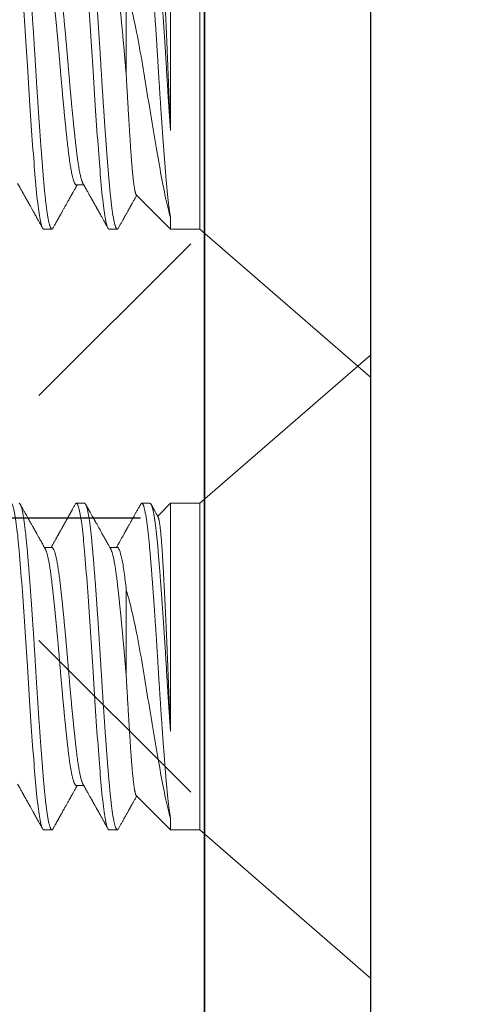
# Model space of a CAD drawing. Units: inches. Extents: x -323 to -53, y 505 to 637.
# Drawn here: x -310 to -309, y 521 to 522 of the extents above; entities that cross this region are included whole.
import ezdxf

# ---------------------------------------------------------------- set-up
doc = ezdxf.new("R2010")
doc.units = ezdxf.units.IN
doc.header["$MEASUREMENT"] = 0
doc.linetypes.add('CENTER', pattern=[2, 1.25, -0.25, 0.25, -0.25])
doc.linetypes.add('SLD-Solid', pattern=[0])
doc.layers.add('BEAD', color=1, linetype='Continuous')
doc.layers.add('DIM', color=2, linetype='Continuous')

# ---------------------------------------------------------------- blocks, each defined once
blk = doc.blocks.new('A$C6B79480A')
at = {"layer": 'DIM', "color": 8}
for p, q in [((1.28725, 1.16543), (1.17096, 1.04918)), ((1.28725, 0.74543), (1.17096, 0.86168))]:
    blk.add_line(p, q, dxfattribs=at)
at = {"layer": 'DIM', "color": 8, "linetype": 'CENTER', "ltscale": 0.5}
blk.add_line((1.24862, 0.95543), (0.49569, 0.95543), dxfattribs=at)
blk = doc.blocks.new('A$C67892004')
at = {"layer": 'DIM', "color": 1}
for p, q in [((0.12133, 0.695), (0.12133, 2.5504)), ((0.24833, 0.6746), (0.24833, 2.5504))]:
    blk.add_line(p, q, dxfattribs=at)
blk = doc.blocks.new('A$C779F193B')
at = {"color": 8, "linetype": 'SLD-Solid', "lineweight": 15}
for p, q in [((0.36943, 0.3635), (0.5, 0.477)), ((0.5, 0.477), (0.5, 0)), ((0.25, 0.3635), (0.25625, 0.3635)), ((0.3, 0.3635), (0.30625, 0.3635)), ((0.32078, 0.33728), (0.347, 0.3635)), ((0.347, 0.3635), (0.36943, 0.3635)), ((0.347, 0.3547), (0.347, 0.3635)), ((0.36943, 0.3635), (0.36943, 0.2385)), ((0.275, 0.32967), (0.28066, 0.32967)), ((0.347, 0.1135), (0.347, 0.2881)), ((0.31317, 0.17994), (0.31317, 0.2465)), ((0.36943, 0.2385), (0.36943, 0.1135)), ((0.25625, 0.14733), (0.25059, 0.14733)), ((0.30625, 0.14733), (0.30059, 0.14733)), ((0.347, 0.1135), (0.33716, 0.12333)), ((0.28125, 0.1135), (0.275, 0.1135)), ((0.33125, 0.1135), (0.325, 0.1135)), ((0.36943, 0.1135), (0.347, 0.1135)), ((0.5, 0), (0.36943, 0.1135))]:
    blk.add_line(p, q, dxfattribs=at)
at = {"color": 8, "linetype": 'SLD-Solid', "lineweight": 15, "flags": 128}
for points in [[(0.22413, 0.1143), (0.22431, 0.114), (0.22454, 0.11372), (0.22477, 0.11356), (0.225, 0.1135), (0.22526, 0.11357), (0.22553, 0.1138), (0.2258, 0.11417), (0.22607, 0.1147), (0.22635, 0.11539), (0.22664, 0.11623), (0.22692, 0.11722), (0.22718, 0.11827), (0.22745, 0.11945), (0.22771, 0.12076), (0.22798, 0.12219), (0.22825, 0.12375), (0.22851, 0.12543), (0.22878, 0.12723), (0.22905, 0.12914), (0.22931, 0.13117), (0.22957, 0.13331), (0.22983, 0.13555), (0.23009, 0.13789), (0.23033, 0.14018), (0.23056, 0.14255), (0.23079, 0.145), (0.23102, 0.14752), (0.23125, 0.15011), (0.23151, 0.1532), (0.23178, 0.15642), (0.23205, 0.15975), (0.23232, 0.16319), (0.2326, 0.16675), (0.23289, 0.1704), (0.23317, 0.17415), (0.23343, 0.17767), (0.2337, 0.18126), (0.23396, 0.18492), (0.23423, 0.18864), (0.2345, 0.19241), (0.23476, 0.19623), (0.23503, 0.20009), (0.2353, 0.20399), (0.23556, 0.20791), (0.23582, 0.21186), (0.23608, 0.21583), (0.23634, 0.21981), (0.23658, 0.22356), (0.23681, 0.22731), (0.23704, 0.23105), (0.23727, 0.23479), (0.2375, 0.2385), (0.23776, 0.2428), (0.23803, 0.24712), (0.2383, 0.25146), (0.23857, 0.2558), (0.23885, 0.26014), (0.23914, 0.26447), (0.23942, 0.26878), (0.23968, 0.27271), (0.23995, 0.27661), (0.24021, 0.28047), (0.24048, 0.28429), (0.24075, 0.28807), (0.24101, 0.29179), (0.24128, 0.29545), (0.24155, 0.29905), (0.24181, 0.30257), (0.24207, 0.30602), (0.24233, 0.30939), (0.24259, 0.31268), (0.24283, 0.31569), (0.24306, 0.31862), (0.24329, 0.32147), (0.24352, 0.32422), (0.24375, 0.32689), (0.24401, 0.32988), (0.24428, 0.33277), (0.24455, 0.33557), (0.24482, 0.33827), (0.2451, 0.34085), (0.24539, 0.34332), (0.24567, 0.34567), (0.24593, 0.3477), (0.2462, 0.34963), (0.24646, 0.35143), (0.24673, 0.35312), (0.247, 0.35469), (0.24726, 0.35614), (0.24753, 0.35745), (0.2478, 0.35864), (0.24806, 0.3597), (0.24832, 0.36063), (0.24858, 0.36143), (0.24884, 0.36209), (0.24908, 0.3626), (0.24931, 0.363), (0.24954, 0.36328), (0.24977, 0.36344), (0.25, 0.3635), (0.25, 0.3635)], [(0.27413, 0.1143), (0.27431, 0.114), (0.27454, 0.11372), (0.27477, 0.11356), (0.275, 0.1135), (0.27526, 0.11357), (0.27553, 0.1138), (0.2758, 0.11417), (0.27607, 0.1147), (0.27635, 0.11539), (0.27664, 0.11623), (0.27692, 0.11722), (0.27718, 0.11827), (0.27745, 0.11945), (0.27771, 0.12076), (0.27798, 0.12219), (0.27825, 0.12375), (0.27851, 0.12543), (0.27878, 0.12723), (0.27905, 0.12914), (0.27931, 0.13117), (0.27957, 0.13331), (0.27983, 0.13555), (0.28009, 0.13789), (0.28033, 0.14018), (0.28056, 0.14255), (0.28079, 0.145), (0.28102, 0.14752), (0.28125, 0.15011), (0.28151, 0.1532), (0.28178, 0.15642), (0.28205, 0.15975), (0.28232, 0.16319), (0.2826, 0.16675), (0.28289, 0.1704), (0.28317, 0.17415), (0.28343, 0.17767), (0.2837, 0.18126), (0.28396, 0.18492), (0.28423, 0.18864), (0.2845, 0.19241), (0.28476, 0.19623), (0.28503, 0.20009), (0.2853, 0.20399), (0.28556, 0.20791), (0.28582, 0.21186), (0.28608, 0.21583), (0.28634, 0.21981), (0.28658, 0.22356), (0.28681, 0.22731), (0.28704, 0.23105), (0.28727, 0.23479), (0.2875, 0.2385), (0.28776, 0.2428), (0.28803, 0.24712), (0.2883, 0.25146), (0.28857, 0.2558), (0.28885, 0.26014), (0.28914, 0.26447), (0.28942, 0.26878), (0.28968, 0.27271), (0.28995, 0.27661), (0.29021, 0.28047), (0.29048, 0.28429), (0.29075, 0.28807), (0.29101, 0.29179), (0.29128, 0.29545), (0.29155, 0.29905), (0.29181, 0.30257), (0.29207, 0.30602), (0.29233, 0.30939), (0.29259, 0.31268), (0.29283, 0.31569), (0.29306, 0.31862), (0.29329, 0.32147), (0.29352, 0.32422), (0.29375, 0.32689), (0.29401, 0.32988), (0.29428, 0.33277), (0.29455, 0.33557), (0.29482, 0.33827), (0.2951, 0.34085), (0.29539, 0.34332), (0.29567, 0.34567), (0.29593, 0.3477), (0.2962, 0.34963), (0.29646, 0.35143), (0.29673, 0.35312), (0.297, 0.35469), (0.29726, 0.35614), (0.29753, 0.35745), (0.2978, 0.35864), (0.29806, 0.3597), (0.29832, 0.36063), (0.29858, 0.36143), (0.29884, 0.36209), (0.29908, 0.3626), (0.29931, 0.363), (0.29954, 0.36328), (0.29977, 0.36344), (0.3, 0.3635), (0.3, 0.3635)]]:
    blk.add_lwpolyline(points, dxfattribs=at)
at = {"color": 8, "linetype": 'SLD-Solid', "lineweight": 15}
for points, knots in [([(0.23004, 0.32857), (0.23032, 0.32906), (0.23085, 0.33001), (0.2316, 0.33136), (0.23229, 0.33257), (0.23289, 0.33365), (0.23342, 0.3346), (0.23386, 0.33538), (0.23421, 0.336), (0.23447, 0.33647), (0.2347, 0.33688), (0.2349, 0.33723), (0.23508, 0.33756), (0.23526, 0.33788), (0.23549, 0.33829), (0.23579, 0.33883), (0.23619, 0.33954), (0.23661, 0.3403), (0.23704, 0.34106), (0.23744, 0.34178), (0.23781, 0.34244), (0.23815, 0.34304), (0.23847, 0.34361), (0.2388, 0.3442), (0.23917, 0.34487), (0.2396, 0.34563), (0.24008, 0.34649), (0.24061, 0.34744), (0.24115, 0.34842), (0.24168, 0.34936), (0.24214, 0.35018), (0.24252, 0.35087), (0.24281, 0.35138), (0.243, 0.35173), (0.24314, 0.35198), (0.24329, 0.35224), (0.24347, 0.35257), (0.2437, 0.35298), (0.24397, 0.35347), (0.24429, 0.35403), (0.24467, 0.35472), (0.24512, 0.35553), (0.24565, 0.35647), (0.24623, 0.35752), (0.24688, 0.35866), (0.24758, 0.35992), (0.24833, 0.36128), (0.24886, 0.36222), (0.24913, 0.36271)], [0, 0, 0, 0, 0.043435, 0.082974, 0.118615, 0.150354, 0.17819, 0.202121, 0.218573, 0.232484, 0.243881, 0.254069, 0.263753, 0.272934, 0.281682, 0.299728, 0.320828, 0.344058, 0.366431, 0.387809, 0.407251, 0.424758, 0.440394, 0.457082, 0.476766, 0.499167, 0.524285, 0.552121, 0.582474, 0.610329, 0.634419, 0.654742, 0.671299, 0.679028, 0.685547, 0.692838, 0.702461, 0.714417, 0.728706, 0.745329, 0.764285, 0.788807, 0.816378, 0.846999, 0.880671, 0.917394, 0.95717, 1, 1, 1, 1]), ([(0.23125, 0.1135), (0.23134, 0.11351), (0.23151, 0.11354), (0.23178, 0.11377), (0.23205, 0.11415), (0.23232, 0.11468), (0.2326, 0.11536), (0.23289, 0.1162), (0.23316, 0.11717), (0.23343, 0.11825), (0.2337, 0.11943), (0.23396, 0.12074), (0.23423, 0.12217), (0.2345, 0.12373), (0.23476, 0.12541), (0.23503, 0.12721), (0.2353, 0.12912), (0.23556, 0.13115), (0.23582, 0.13329), (0.23608, 0.13553), (0.23633, 0.13782), (0.23658, 0.14016), (0.23681, 0.14254), (0.23704, 0.14499), (0.23727, 0.14751), (0.23751, 0.15023), (0.23776, 0.15319), (0.23803, 0.15641), (0.2383, 0.15974), (0.23857, 0.16318), (0.23885, 0.16674), (0.23914, 0.17039), (0.23941, 0.17404), (0.23968, 0.17767), (0.23995, 0.18126), (0.24021, 0.18491), (0.24048, 0.18863), (0.24075, 0.1924), (0.24101, 0.19622), (0.24128, 0.20008), (0.24155, 0.20398), (0.24181, 0.20791), (0.24207, 0.21186), (0.24233, 0.21582), (0.24258, 0.21972), (0.24283, 0.22355), (0.24306, 0.2273), (0.24329, 0.23105), (0.24352, 0.23478), (0.24376, 0.23869), (0.24401, 0.24281), (0.24428, 0.24713), (0.24455, 0.25147), (0.24482, 0.25581), (0.2451, 0.26015), (0.24539, 0.26448), (0.24566, 0.26867), (0.24593, 0.27272), (0.2462, 0.27662), (0.24646, 0.28048), (0.24673, 0.2843), (0.247, 0.28808), (0.24726, 0.2918), (0.24753, 0.29546), (0.2478, 0.29906), (0.24806, 0.30258), (0.24832, 0.30603), (0.24858, 0.3094), (0.24883, 0.31262), (0.24908, 0.3157), (0.24931, 0.31863), (0.24954, 0.32147), (0.24977, 0.32423), (0.25001, 0.32704), (0.25026, 0.3299), (0.25053, 0.3328), (0.2508, 0.3356), (0.25107, 0.33829), (0.25135, 0.34088), (0.25164, 0.34335), (0.25191, 0.34563), (0.25218, 0.34772), (0.25245, 0.34965), (0.25271, 0.35146), (0.25298, 0.35315), (0.25325, 0.35471), (0.25351, 0.35616), (0.25378, 0.35747), (0.25405, 0.35866), (0.25431, 0.35972), (0.25457, 0.36065), (0.25483, 0.36145), (0.25508, 0.3621), (0.25533, 0.36262), (0.25556, 0.36302), (0.25579, 0.3633), (0.25602, 0.36346), (0.25626, 0.36352), (0.25651, 0.36345), (0.25678, 0.36322), (0.25698, 0.36296), (0.2571, 0.36274), (0.25712, 0.36269)], [0, 0, 0, 0, 0.010569, 0.021205, 0.031902, 0.042654, 0.053454, 0.064296, 0.075175, 0.085172, 0.095188, 0.105218, 0.115256, 0.125297, 0.135336, 0.145366, 0.155384, 0.165382, 0.175357, 0.185303, 0.195215, 0.204525, 0.213796, 0.223024, 0.232205, 0.241336, 0.251905, 0.262541, 0.273238, 0.28399, 0.29479, 0.305632, 0.316511, 0.326508, 0.336524, 0.346554, 0.356592, 0.366633, 0.376672, 0.386702, 0.39672, 0.406719, 0.416694, 0.426639, 0.436551, 0.445861, 0.455132, 0.46436, 0.473541, 0.482672, 0.493241, 0.503877, 0.514574, 0.525326, 0.536126, 0.546968, 0.557847, 0.567844, 0.57786, 0.58789, 0.597928, 0.607969, 0.618008, 0.628038, 0.638056, 0.648055, 0.65803, 0.667976, 0.677887, 0.687197, 0.696468, 0.705696, 0.714877, 0.724008, 0.734577, 0.745213, 0.75591, 0.766662, 0.777462, 0.788304, 0.799183, 0.80918, 0.819196, 0.829226, 0.839264, 0.849305, 0.859344, 0.869374, 0.879392, 0.889391, 0.899366, 0.909312, 0.919223, 0.928533, 0.937804, 0.947032, 0.956213, 0.965344, 0.975913, 0.986549, 0.997246, 1, 1, 1, 1]), ([(0.25712, 0.36271), (0.25732, 0.36234), (0.25771, 0.36165), (0.25825, 0.36068), (0.25872, 0.35983), (0.25913, 0.35911), (0.25945, 0.35853), (0.2597, 0.35808), (0.25988, 0.35776), (0.26002, 0.3575), (0.26014, 0.35729), (0.26025, 0.35709), (0.26038, 0.35685), (0.26054, 0.35657), (0.26073, 0.35623), (0.26095, 0.35583), (0.2612, 0.35539), (0.26165, 0.35459), (0.26227, 0.35348), (0.26297, 0.35223), (0.26355, 0.35119), (0.26403, 0.35033), (0.2645, 0.34948), (0.265, 0.34859), (0.26551, 0.34768), (0.26602, 0.34677), (0.26653, 0.34585), (0.26708, 0.34487), (0.26766, 0.34383), (0.26825, 0.34277), (0.26882, 0.34176), (0.26933, 0.34085), (0.26976, 0.34007), (0.27011, 0.33945), (0.27037, 0.33898), (0.27055, 0.33866), (0.27069, 0.33842), (0.27081, 0.33819), (0.27098, 0.3379), (0.27121, 0.33749), (0.2715, 0.33696), (0.27186, 0.33632), (0.27229, 0.33556), (0.27278, 0.33468), (0.27334, 0.33368), (0.27396, 0.33257), (0.27465, 0.33134), (0.2752, 0.33036), (0.27552, 0.32979), (0.27559, 0.32967)], [0, 0, 0, 0, 0.033111, 0.062509, 0.088195, 0.11017, 0.128434, 0.14082, 0.15063, 0.157865, 0.164095, 0.169497, 0.176528, 0.185188, 0.195477, 0.207396, 0.220944, 0.235693, 0.280256, 0.321571, 0.349094, 0.37496, 0.39945, 0.42611, 0.456016, 0.481704, 0.509383, 0.539052, 0.570708, 0.604235, 0.635266, 0.662614, 0.686281, 0.706268, 0.718922, 0.728738, 0.735457, 0.740779, 0.749643, 0.762059, 0.778026, 0.797544, 0.82061, 0.847225, 0.877385, 0.91109, 0.948337, 0.989124, 1, 1, 1, 1]), ([(0.28004, 0.32857), (0.28034, 0.3291), (0.28092, 0.33014), (0.28177, 0.33164), (0.28255, 0.33305), (0.28328, 0.33435), (0.28396, 0.33556), (0.28457, 0.33665), (0.28511, 0.33762), (0.2856, 0.33848), (0.28603, 0.33926), (0.28643, 0.33997), (0.28678, 0.34059), (0.28708, 0.34114), (0.28738, 0.34166), (0.28768, 0.34221), (0.28803, 0.34282), (0.28839, 0.34347), (0.28877, 0.34416), (0.28918, 0.34488), (0.28961, 0.34565), (0.29005, 0.34644), (0.29063, 0.34748), (0.29135, 0.34876), (0.29218, 0.35025), (0.29296, 0.35164), (0.29368, 0.35294), (0.29435, 0.35413), (0.29496, 0.35523), (0.29551, 0.35622), (0.29601, 0.3571), (0.29636, 0.35773), (0.29658, 0.35814), (0.29672, 0.35839), (0.29688, 0.35868), (0.29708, 0.35904), (0.29735, 0.35952), (0.29769, 0.36013), (0.29812, 0.36089), (0.2986, 0.36176), (0.29895, 0.36238), (0.29913, 0.36271)], [0, 0, 0, 0, 0.047023, 0.091123, 0.132299, 0.170549, 0.205871, 0.238261, 0.266115, 0.291364, 0.314208, 0.334767, 0.35304, 0.369026, 0.383243, 0.398997, 0.416955, 0.437347, 0.45599, 0.477275, 0.500685, 0.523797, 0.546302, 0.592681, 0.636249, 0.677006, 0.714948, 0.749968, 0.781987, 0.811002, 0.837012, 0.860018, 0.866334, 0.87286, 0.881343, 0.891943, 0.90466, 0.923532, 0.945713, 0.971202, 1, 1, 1, 1]), ([(0.28125, 0.1135), (0.28134, 0.11351), (0.28151, 0.11354), (0.28178, 0.11377), (0.28205, 0.11415), (0.28232, 0.11468), (0.2826, 0.11536), (0.28289, 0.1162), (0.28316, 0.11717), (0.28343, 0.11825), (0.2837, 0.11943), (0.28396, 0.12074), (0.28423, 0.12217), (0.2845, 0.12373), (0.28476, 0.12541), (0.28503, 0.12721), (0.2853, 0.12912), (0.28556, 0.13115), (0.28582, 0.13329), (0.28608, 0.13553), (0.28633, 0.13782), (0.28658, 0.14016), (0.28681, 0.14254), (0.28704, 0.14499), (0.28727, 0.14751), (0.28751, 0.15023), (0.28776, 0.15319), (0.28803, 0.15641), (0.2883, 0.15974), (0.28857, 0.16318), (0.28885, 0.16674), (0.28914, 0.17039), (0.28941, 0.17404), (0.28968, 0.17767), (0.28995, 0.18126), (0.29021, 0.18491), (0.29048, 0.18863), (0.29075, 0.1924), (0.29101, 0.19622), (0.29128, 0.20008), (0.29155, 0.20398), (0.29181, 0.20791), (0.29207, 0.21186), (0.29233, 0.21582), (0.29258, 0.21972), (0.29283, 0.22355), (0.29306, 0.2273), (0.29329, 0.23105), (0.29352, 0.23478), (0.29376, 0.23869), (0.29401, 0.24281), (0.29428, 0.24713), (0.29455, 0.25147), (0.29482, 0.25581), (0.2951, 0.26015), (0.29539, 0.26448), (0.29566, 0.26867), (0.29593, 0.27272), (0.2962, 0.27662), (0.29646, 0.28048), (0.29673, 0.2843), (0.297, 0.28808), (0.29726, 0.2918), (0.29753, 0.29546), (0.2978, 0.29906), (0.29806, 0.30258), (0.29832, 0.30603), (0.29858, 0.3094), (0.29883, 0.31262), (0.29908, 0.3157), (0.29931, 0.31863), (0.29954, 0.32147), (0.29977, 0.32423), (0.30001, 0.32704), (0.30026, 0.3299), (0.30053, 0.3328), (0.3008, 0.3356), (0.30107, 0.33829), (0.30135, 0.34088), (0.30164, 0.34335), (0.30191, 0.34563), (0.30218, 0.34772), (0.30245, 0.34965), (0.30271, 0.35146), (0.30298, 0.35315), (0.30325, 0.35471), (0.30351, 0.35616), (0.30378, 0.35747), (0.30405, 0.35866), (0.30431, 0.35972), (0.30457, 0.36065), (0.30483, 0.36145), (0.30508, 0.3621), (0.30533, 0.36262), (0.30556, 0.36302), (0.30579, 0.3633), (0.30602, 0.36346), (0.30626, 0.36352), (0.30651, 0.36345), (0.30678, 0.36322), (0.30698, 0.36296), (0.3071, 0.36274), (0.30712, 0.36269)], [0, 0, 0, 0, 0.010569, 0.021205, 0.031902, 0.042654, 0.053454, 0.064296, 0.075174, 0.085172, 0.095188, 0.105218, 0.115256, 0.125297, 0.135335, 0.145366, 0.155384, 0.165382, 0.175357, 0.185303, 0.195215, 0.204525, 0.213796, 0.223024, 0.232205, 0.241336, 0.251905, 0.262541, 0.273238, 0.28399, 0.29479, 0.305632, 0.31651, 0.326508, 0.336524, 0.346554, 0.356592, 0.366633, 0.376671, 0.386702, 0.39672, 0.406718, 0.416693, 0.426639, 0.436551, 0.445861, 0.455132, 0.46436, 0.473541, 0.482672, 0.493241, 0.503877, 0.514574, 0.525326, 0.536126, 0.546968, 0.557846, 0.567844, 0.57786, 0.58789, 0.597928, 0.607969, 0.618007, 0.628038, 0.638056, 0.648054, 0.658029, 0.667975, 0.677887, 0.687197, 0.696468, 0.705696, 0.714877, 0.724008, 0.734577, 0.745213, 0.75591, 0.766662, 0.777462, 0.788304, 0.799182, 0.80918, 0.819196, 0.829226, 0.839264, 0.849305, 0.859343, 0.869374, 0.879392, 0.88939, 0.899365, 0.909311, 0.919223, 0.928533, 0.937804, 0.947032, 0.956213, 0.965344, 0.975913, 0.986549, 0.997246, 1, 1, 1, 1]), ([(0.30712, 0.36271), (0.3075, 0.36201), (0.30826, 0.36067), (0.30935, 0.3587), (0.31039, 0.35684), (0.3113, 0.3552), (0.3121, 0.35378), (0.31279, 0.35254), (0.31344, 0.35139), (0.314, 0.35038), (0.31448, 0.34951), (0.31489, 0.34878), (0.31527, 0.34811), (0.3156, 0.34751), (0.31587, 0.34704), (0.31605, 0.34671), (0.31616, 0.34651), (0.31625, 0.34636), (0.31634, 0.34619), (0.31647, 0.34596), (0.31666, 0.34563), (0.31692, 0.34515), (0.31727, 0.34452), (0.31769, 0.34377), (0.31817, 0.34292), (0.31869, 0.342), (0.31944, 0.34064), (0.32026, 0.33919), (0.3209, 0.33805), (0.32113, 0.33763)], [0, 0, 0, 0, 0.082711, 0.161121, 0.235233, 0.305048, 0.35689, 0.406081, 0.452507, 0.495319, 0.526844, 0.555948, 0.582631, 0.606893, 0.628417, 0.639064, 0.646397, 0.651271, 0.657881, 0.666791, 0.678002, 0.698282, 0.72337, 0.753266, 0.787968, 0.825992, 0.863617, 0.950017, 1, 1, 1, 1]), ([(0.347, 0.3547), (0.34573, 0.35034), (0.34447, 0.34527), (0.34194, 0.33374), (0.34067, 0.3272), (0.3382, 0.3132), (0.3369, 0.30571), (0.33418, 0.28971), (0.33276, 0.28128), (0.32993, 0.26431), (0.32848, 0.25554), (0.32565, 0.23834), (0.32429, 0.22992), (0.32126, 0.2136), (0.31968, 0.20588), (0.31647, 0.19186), (0.31481, 0.18543), (0.31317, 0.17994)], [0, 0, 0, 0, 0.125, 0.125, 0.25, 0.25, 0.375, 0.375, 0.5, 0.5, 0.625, 0.625, 0.75, 0.75, 0.875, 0.875, 1, 1, 1, 1]), ([(0.32413, 0.1143), (0.32419, 0.1142), (0.32433, 0.11395), (0.32454, 0.11371), (0.32477, 0.11354), (0.32501, 0.11348), (0.32526, 0.11355), (0.32553, 0.11377), (0.3258, 0.11415), (0.32607, 0.11468), (0.32635, 0.11536), (0.32664, 0.1162), (0.32691, 0.11717), (0.32718, 0.11825), (0.32745, 0.11943), (0.32771, 0.12074), (0.32798, 0.12217), (0.32825, 0.12373), (0.32851, 0.12541), (0.32878, 0.12721), (0.32905, 0.12912), (0.32931, 0.13115), (0.32957, 0.13329), (0.32983, 0.13553), (0.33008, 0.13782), (0.33033, 0.14016), (0.33056, 0.14254), (0.33079, 0.14499), (0.33102, 0.14751), (0.33126, 0.15023), (0.33151, 0.15319), (0.33178, 0.15641), (0.33205, 0.15974), (0.33232, 0.16318), (0.3326, 0.16674), (0.33289, 0.17039), (0.33316, 0.17404), (0.33343, 0.17767), (0.3337, 0.18126), (0.33396, 0.18491), (0.33423, 0.18863), (0.3345, 0.1924), (0.33476, 0.19622), (0.33503, 0.20008), (0.3353, 0.20398), (0.33556, 0.20791), (0.33582, 0.21186), (0.33608, 0.21582), (0.33633, 0.21972), (0.33658, 0.22355), (0.33681, 0.2273), (0.33704, 0.23105), (0.33727, 0.23478), (0.33751, 0.23869), (0.33776, 0.24281), (0.33803, 0.24713), (0.3383, 0.25147), (0.33857, 0.25581), (0.33885, 0.26015), (0.33914, 0.26448), (0.33941, 0.26867), (0.33968, 0.27272), (0.33995, 0.27662), (0.34021, 0.28048), (0.34048, 0.2843), (0.34075, 0.28808), (0.34101, 0.2918), (0.34128, 0.29546), (0.34155, 0.29906), (0.34181, 0.30258), (0.34207, 0.30603), (0.34233, 0.3094), (0.34258, 0.31262), (0.34283, 0.3157), (0.34306, 0.31863), (0.34329, 0.32147), (0.34352, 0.32423), (0.34376, 0.32697), (0.34399, 0.32968), (0.34424, 0.33238), (0.34449, 0.33499), (0.34474, 0.33752), (0.345, 0.33995), (0.34526, 0.34228), (0.34552, 0.34445), (0.34577, 0.34645), (0.34601, 0.34831), (0.34626, 0.35006), (0.34651, 0.35172), (0.34675, 0.35328), (0.34692, 0.35423), (0.347, 0.3547)], [0, 0, 0, 0, 0.008049, 0.018488, 0.028873, 0.039202, 0.051157, 0.063188, 0.075288, 0.08745, 0.099668, 0.111932, 0.124237, 0.135546, 0.146876, 0.158221, 0.169576, 0.180935, 0.19229, 0.203636, 0.214968, 0.226278, 0.237562, 0.248812, 0.260024, 0.270555, 0.281042, 0.291481, 0.301866, 0.312195, 0.324151, 0.336182, 0.348282, 0.360444, 0.372661, 0.384926, 0.397231, 0.408539, 0.419869, 0.431215, 0.44257, 0.453928, 0.465283, 0.47663, 0.487961, 0.499272, 0.510555, 0.521806, 0.533018, 0.543549, 0.554036, 0.564474, 0.57486, 0.585188, 0.597144, 0.609175, 0.621275, 0.633437, 0.645654, 0.657919, 0.670224, 0.681532, 0.692862, 0.704208, 0.715563, 0.726921, 0.738276, 0.749623, 0.760954, 0.772265, 0.783548, 0.794799, 0.806011, 0.816542, 0.827029, 0.837467, 0.847853, 0.858181, 0.869264, 0.880412, 0.891621, 0.902884, 0.914196, 0.925551, 0.936944, 0.947415, 0.957908, 0.968417, 0.978939, 0.989468, 1, 1, 1, 1]), ([(0.31317, 0.2465), (0.31324, 0.24778), (0.31339, 0.25034), (0.31358, 0.25375), (0.31374, 0.25672), (0.31389, 0.25927), (0.31404, 0.26182), (0.31418, 0.26438), (0.31433, 0.26694), (0.31448, 0.26948), (0.31463, 0.27201), (0.31478, 0.27453), (0.31495, 0.27739), (0.31515, 0.28057), (0.31534, 0.28368), (0.31551, 0.28636), (0.31565, 0.28863), (0.31579, 0.29088), (0.31594, 0.29311), (0.31608, 0.29531), (0.31622, 0.29748), (0.31636, 0.29961), (0.3165, 0.3017), (0.31666, 0.30404), (0.31684, 0.30661), (0.31704, 0.30938), (0.31724, 0.31204), (0.31744, 0.31461), (0.31765, 0.31708), (0.31784, 0.31918), (0.31801, 0.32094), (0.31815, 0.32238), (0.3183, 0.32377), (0.31844, 0.3251), (0.31858, 0.32637), (0.31873, 0.32758), (0.31887, 0.32872), (0.31902, 0.3298), (0.31917, 0.33082), (0.31931, 0.33177), (0.31946, 0.33265), (0.3196, 0.33347), (0.31975, 0.33421), (0.3199, 0.33488), (0.32004, 0.33546), (0.32018, 0.33596), (0.32031, 0.33639), (0.32045, 0.33674), (0.32059, 0.33702), (0.3207, 0.33719), (0.32076, 0.33725), (0.32078, 0.33727)], [0, 0, 0, 0, 0.0272392, 0.0544783, 0.0727635, 0.0910521, 0.1093373, 0.1280202, 0.1467069, 0.1653899, 0.1842103, 0.2030346, 0.221855, 0.2490942, 0.2763333, 0.2946185, 0.3129071, 0.3311922, 0.3498752, 0.3685619, 0.3872449, 0.4060653, 0.4248895, 0.4437099, 0.4709477, 0.4981858, 0.5255997, 0.5530136, 0.5809768, 0.60894, 0.627707, 0.6464775, 0.6652445, 0.6841264, 0.703012, 0.7218939, 0.7409061, 0.7599219, 0.7789342, 0.7983572, 0.817784, 0.837207, 0.8567719, 0.8763408, 0.8959057, 0.9148495, 0.933797, 0.9527408, 0.9718159, 0.9908948, 1, 1, 1, 1]), ([(0.25121, 0.14844), (0.25123, 0.14847), (0.25135, 0.14867), (0.25159, 0.14919), (0.25191, 0.15), (0.25224, 0.15095), (0.25255, 0.15201), (0.25287, 0.15321), (0.25319, 0.15455), (0.25351, 0.15601), (0.25383, 0.15759), (0.25415, 0.1593), (0.25447, 0.16112), (0.25478, 0.16305), (0.25508, 0.16508), (0.25538, 0.16719), (0.25568, 0.16938), (0.25597, 0.17166), (0.25626, 0.17408), (0.25655, 0.17666), (0.25687, 0.17942), (0.25719, 0.1823), (0.25751, 0.18528), (0.25784, 0.18837), (0.25816, 0.1915), (0.25849, 0.19464), (0.2588, 0.19781), (0.25912, 0.20103), (0.25944, 0.20432), (0.25976, 0.20766), (0.26008, 0.21104), (0.2604, 0.21446), (0.26072, 0.21791), (0.26103, 0.22138), (0.26133, 0.22484), (0.26163, 0.22828), (0.26193, 0.2317), (0.26222, 0.2351), (0.26251, 0.23859), (0.2628, 0.24217), (0.26312, 0.24585), (0.26344, 0.24954), (0.26376, 0.25324), (0.26409, 0.25692), (0.26441, 0.26052), (0.26474, 0.26403), (0.26505, 0.26743), (0.26537, 0.2708), (0.26569, 0.27412), (0.26601, 0.27738), (0.26633, 0.28058), (0.26665, 0.28371), (0.26697, 0.28676), (0.26728, 0.28973), (0.26758, 0.2926), (0.26788, 0.29535), (0.26818, 0.29799), (0.26847, 0.30054), (0.26876, 0.30305), (0.26905, 0.30553), (0.26937, 0.30798), (0.26969, 0.31032), (0.27001, 0.31256), (0.27034, 0.31469), (0.27066, 0.31665), (0.27099, 0.31846), (0.2713, 0.32011), (0.27162, 0.32165), (0.27194, 0.32305), (0.27226, 0.32432), (0.27258, 0.32547), (0.2729, 0.32647), (0.27322, 0.32734), (0.27353, 0.32807), (0.27383, 0.32867), (0.27413, 0.32912), (0.27443, 0.32944), (0.27472, 0.32964), (0.27491, 0.32966), (0.275, 0.32967)], [0, 0, 0, 0, 0.002169, 0.015943, 0.029773, 0.042852, 0.055959, 0.069085, 0.082218, 0.09535, 0.108468, 0.121565, 0.134628, 0.147649, 0.160617, 0.173294, 0.185903, 0.198434, 0.210881, 0.224326, 0.237869, 0.2515, 0.265208, 0.278983, 0.292812, 0.305891, 0.318999, 0.332124, 0.345258, 0.358389, 0.371508, 0.384604, 0.397668, 0.410689, 0.423657, 0.436334, 0.448942, 0.461474, 0.473921, 0.487366, 0.500909, 0.51454, 0.528248, 0.542023, 0.555852, 0.568931, 0.582038, 0.595164, 0.608297, 0.621429, 0.634548, 0.647644, 0.660707, 0.673728, 0.686697, 0.699373, 0.711982, 0.724514, 0.73696, 0.750405, 0.763948, 0.777579, 0.791288, 0.805062, 0.818892, 0.831971, 0.845078, 0.858203, 0.871337, 0.884468, 0.897587, 0.910683, 0.923747, 0.936768, 0.949736, 0.962413, 0.975022, 0.987553, 1, 1, 1, 1]), ([(0.25625, 0.14733), (0.25635, 0.14734), (0.25655, 0.14737), (0.25687, 0.1476), (0.25719, 0.14797), (0.25751, 0.1485), (0.25784, 0.14918), (0.25816, 0.15), (0.25849, 0.15095), (0.2588, 0.15201), (0.25912, 0.15321), (0.25944, 0.15455), (0.25976, 0.15601), (0.26008, 0.15759), (0.2604, 0.1593), (0.26072, 0.16112), (0.26103, 0.16305), (0.26133, 0.16508), (0.26163, 0.16719), (0.26193, 0.16938), (0.26222, 0.17166), (0.26251, 0.17408), (0.2628, 0.17666), (0.26312, 0.17942), (0.26344, 0.1823), (0.26376, 0.18528), (0.26409, 0.18837), (0.26441, 0.1915), (0.26474, 0.19464), (0.26505, 0.19781), (0.26537, 0.20103), (0.26569, 0.20432), (0.26601, 0.20766), (0.26633, 0.21104), (0.26665, 0.21446), (0.26697, 0.21791), (0.26728, 0.22138), (0.26758, 0.22484), (0.26788, 0.22828), (0.26818, 0.2317), (0.26847, 0.2351), (0.26876, 0.23859), (0.26905, 0.24217), (0.26937, 0.24585), (0.26969, 0.24954), (0.27001, 0.25324), (0.27034, 0.25692), (0.27066, 0.26052), (0.27099, 0.26403), (0.2713, 0.26743), (0.27162, 0.2708), (0.27194, 0.27412), (0.27226, 0.27738), (0.27258, 0.28058), (0.2729, 0.28371), (0.27322, 0.28676), (0.27353, 0.28973), (0.27383, 0.2926), (0.27413, 0.29535), (0.27443, 0.29799), (0.27472, 0.30054), (0.27501, 0.30305), (0.2753, 0.30553), (0.27562, 0.30798), (0.27594, 0.31032), (0.27626, 0.31256), (0.27659, 0.31469), (0.27691, 0.31665), (0.27724, 0.31846), (0.27755, 0.32011), (0.27787, 0.32165), (0.27819, 0.32305), (0.27851, 0.32432), (0.27883, 0.32547), (0.27915, 0.32647), (0.27947, 0.32734), (0.27976, 0.32805), (0.27995, 0.3284), (0.28004, 0.32856)], [0, 0, 0, 0, 0.013445, 0.026988, 0.040619, 0.054327, 0.068102, 0.081931, 0.09501, 0.108118, 0.121243, 0.134377, 0.147508, 0.160627, 0.173724, 0.186787, 0.199808, 0.212776, 0.225453, 0.238062, 0.250594, 0.26304, 0.276485, 0.290028, 0.303659, 0.317368, 0.331142, 0.344972, 0.358051, 0.371158, 0.384284, 0.397417, 0.410549, 0.423668, 0.436764, 0.449827, 0.462848, 0.475817, 0.488494, 0.501102, 0.513634, 0.526081, 0.539526, 0.553069, 0.5667, 0.580408, 0.594183, 0.608012, 0.621091, 0.634199, 0.647324, 0.660458, 0.673589, 0.686708, 0.699804, 0.712868, 0.725889, 0.738857, 0.751534, 0.764143, 0.776674, 0.789121, 0.802566, 0.816109, 0.82974, 0.843448, 0.857223, 0.871053, 0.884132, 0.897239, 0.910365, 0.923498, 0.936629, 0.949748, 0.962845, 0.975908, 0.988929, 1, 1, 1, 1]), ([(0.33125, 0.1135), (0.33186, 0.1135), (0.33251, 0.11473), (0.33385, 0.11978), (0.33454, 0.1236), (0.33589, 0.13351), (0.33656, 0.13959), (0.33749, 0.14986), (0.33779, 0.15347), (0.33842, 0.16121), (0.33875, 0.16533), (0.33974, 0.17828), (0.34043, 0.18773), (0.34179, 0.20745), (0.34246, 0.21769), (0.34341, 0.23293), (0.34371, 0.23795), (0.34433, 0.24805), (0.34465, 0.25315), (0.34563, 0.2684), (0.34632, 0.27852), (0.347, 0.2881)], [0, 0, 0, 0, 0.125, 0.125, 0.25, 0.25, 0.375, 0.375, 0.4375, 0.4375, 0.5, 0.5, 0.625, 0.625, 0.75, 0.75, 0.8125, 0.8125, 0.875, 0.875, 1, 1, 1, 1]), ([(0.33748, 0.1239), (0.33749, 0.12393), (0.33755, 0.12403), (0.33766, 0.12429), (0.3378, 0.12469), (0.33794, 0.12519), (0.33809, 0.12577), (0.33823, 0.12644), (0.33837, 0.1272), (0.33852, 0.12805), (0.33867, 0.12899), (0.33881, 0.13001), (0.33896, 0.13111), (0.3391, 0.1323), (0.33925, 0.13358), (0.33939, 0.13494), (0.33954, 0.13639), (0.33968, 0.13794), (0.33983, 0.13958), (0.33997, 0.1413), (0.34012, 0.14311), (0.34026, 0.14501), (0.3404, 0.14696), (0.34054, 0.14896), (0.34068, 0.151), (0.34081, 0.15312), (0.34094, 0.15532), (0.34108, 0.15758), (0.34121, 0.15991), (0.34135, 0.16233), (0.34149, 0.16482), (0.34163, 0.16738), (0.34177, 0.17), (0.34192, 0.17269), (0.34206, 0.17542), (0.3422, 0.17819), (0.34235, 0.18099), (0.34249, 0.18386), (0.34263, 0.18677), (0.34278, 0.18973), (0.34292, 0.19276), (0.34307, 0.19584), (0.34322, 0.19899), (0.34336, 0.20217), (0.34351, 0.2054), (0.34366, 0.20867), (0.3438, 0.21193), (0.34394, 0.2152), (0.34408, 0.21845), (0.34422, 0.22174), (0.34436, 0.22505), (0.3445, 0.22838), (0.34464, 0.23174), (0.34478, 0.23514), (0.34491, 0.23857), (0.34505, 0.24202), (0.34519, 0.24547), (0.34533, 0.24893), (0.34546, 0.25223), (0.34559, 0.25539), (0.34572, 0.25839), (0.34584, 0.26139), (0.34597, 0.26438), (0.34609, 0.26737), (0.34622, 0.27035), (0.34635, 0.27334), (0.34648, 0.27633), (0.34661, 0.2793), (0.34674, 0.28225), (0.34687, 0.28519), (0.34696, 0.28713), (0.347, 0.2881)], [0, 0, 0, 0, 0.004883, 0.018961, 0.033036, 0.047397, 0.061761, 0.076122, 0.090582, 0.105045, 0.119505, 0.133953, 0.148403, 0.162851, 0.1774, 0.191951, 0.206499, 0.221364, 0.236232, 0.251097, 0.266071, 0.281049, 0.296023, 0.310471, 0.324922, 0.33937, 0.353916, 0.368465, 0.383012, 0.39786, 0.41271, 0.427558, 0.442508, 0.45746, 0.47241, 0.487202, 0.501998, 0.516791, 0.531684, 0.546581, 0.561474, 0.576685, 0.591899, 0.607109, 0.622429, 0.637753, 0.653073, 0.668017, 0.682964, 0.697908, 0.712956, 0.728007, 0.743055, 0.758426, 0.773801, 0.789173, 0.804653, 0.820136, 0.835616, 0.849129, 0.862645, 0.876158, 0.889743, 0.90333, 0.916915, 0.930724, 0.944534, 0.958343, 0.972228, 0.986115, 1, 1, 1, 1]), ([(0.30121, 0.14844), (0.30123, 0.14847), (0.30135, 0.14867), (0.30159, 0.14919), (0.30191, 0.15), (0.30224, 0.15095), (0.30255, 0.15201), (0.30287, 0.15321), (0.30319, 0.15455), (0.30351, 0.15601), (0.30383, 0.15759), (0.30415, 0.1593), (0.30447, 0.16112), (0.30478, 0.16305), (0.30508, 0.16508), (0.30538, 0.16719), (0.30568, 0.16938), (0.30597, 0.17166), (0.30626, 0.17408), (0.30655, 0.17666), (0.30687, 0.17942), (0.30719, 0.1823), (0.30751, 0.18528), (0.30784, 0.18837), (0.30816, 0.1915), (0.30849, 0.19464), (0.3088, 0.19781), (0.30912, 0.20103), (0.30944, 0.20432), (0.30976, 0.20766), (0.31008, 0.21104), (0.3104, 0.21446), (0.31072, 0.21791), (0.31103, 0.22138), (0.31133, 0.22484), (0.31163, 0.22828), (0.31193, 0.2317), (0.31222, 0.2351), (0.31248, 0.23826), (0.31272, 0.24116), (0.31295, 0.24383), (0.3131, 0.24561), (0.31317, 0.2465)], [0, 0, 0, 0, 0.004309, 0.031676, 0.059151, 0.085135, 0.111176, 0.137252, 0.163345, 0.189433, 0.215497, 0.241516, 0.267469, 0.293338, 0.319103, 0.344288, 0.369338, 0.394235, 0.418963, 0.445674, 0.47258, 0.499661, 0.526896, 0.554262, 0.581737, 0.607722, 0.633762, 0.659839, 0.685932, 0.71202, 0.738084, 0.764102, 0.790056, 0.815925, 0.841689, 0.866875, 0.891924, 0.916821, 0.94155, 0.96093, 0.980416, 1, 1, 1, 1]), ([(0.30625, 0.14733), (0.30732, 0.14733), (0.30854, 0.15022), (0.31035, 0.15879), (0.31094, 0.16232), (0.31209, 0.17041), (0.31261, 0.17489), (0.31317, 0.17994)], [0, 0, 0, 0, 0.5, 0.5, 0.75, 0.75, 1, 1, 1, 1]), ([(0.25121, 0.14843), (0.25087, 0.14782), (0.25021, 0.14665), (0.24926, 0.14495), (0.24837, 0.14337), (0.24756, 0.14192), (0.24682, 0.1406), (0.24615, 0.13941), (0.24556, 0.13835), (0.24503, 0.13741), (0.24458, 0.13661), (0.24421, 0.13594), (0.24391, 0.13539), (0.24365, 0.13495), (0.24345, 0.13458), (0.24329, 0.1343), (0.24318, 0.13409), (0.24307, 0.13391), (0.24295, 0.13369), (0.2428, 0.13342), (0.24257, 0.13301), (0.24226, 0.13245), (0.24185, 0.13172), (0.24138, 0.13088), (0.24084, 0.12991), (0.24024, 0.12884), (0.23958, 0.12766), (0.23886, 0.12637), (0.23808, 0.12497), (0.23723, 0.12346), (0.23633, 0.12184), (0.23536, 0.12011), (0.23434, 0.11827), (0.23325, 0.11632), (0.2325, 0.11498), (0.23212, 0.11429)], [0, 0, 0, 0, 0.053444, 0.103252, 0.14942, 0.191946, 0.230827, 0.265464, 0.296581, 0.324175, 0.348245, 0.367068, 0.382977, 0.395998, 0.406543, 0.414746, 0.420607, 0.42507, 0.431214, 0.439278, 0.449262, 0.466857, 0.488366, 0.513356, 0.54155, 0.572947, 0.60755, 0.64536, 0.68638, 0.73061, 0.778053, 0.828711, 0.882586, 0.939682, 1, 1, 1, 1]), ([(0.27413, 0.11429), (0.27391, 0.1147), (0.27348, 0.11546), (0.27288, 0.11653), (0.27236, 0.11746), (0.27192, 0.11826), (0.27157, 0.11889), (0.2713, 0.11937), (0.27111, 0.11972), (0.27097, 0.11996), (0.27089, 0.1201), (0.27084, 0.12019), (0.27081, 0.12025), (0.27074, 0.12038), (0.2706, 0.12061), (0.2704, 0.12099), (0.27013, 0.12146), (0.26981, 0.12203), (0.26945, 0.12269), (0.26905, 0.1234), (0.26864, 0.12413), (0.26812, 0.12506), (0.2675, 0.12618), (0.26674, 0.12753), (0.26599, 0.12887), (0.26523, 0.13023), (0.26459, 0.13137), (0.26405, 0.13234), (0.2636, 0.13316), (0.26314, 0.13398), (0.26268, 0.13479), (0.26225, 0.13556), (0.26186, 0.13625), (0.26153, 0.13685), (0.26124, 0.13737), (0.26098, 0.13783), (0.26073, 0.13828), (0.26047, 0.13875), (0.26016, 0.13929), (0.25981, 0.13991), (0.25941, 0.14063), (0.25896, 0.14145), (0.25844, 0.14236), (0.25787, 0.14338), (0.25724, 0.1445), (0.25656, 0.14572), (0.25603, 0.14667), (0.25572, 0.14722), (0.25566, 0.14733)], [0, 0, 0, 0, 0.036613, 0.069039, 0.097281, 0.121338, 0.141212, 0.154578, 0.165041, 0.172599, 0.176362, 0.178492, 0.180082, 0.182155, 0.190041, 0.201361, 0.216112, 0.233123, 0.253171, 0.275631, 0.297832, 0.31947, 0.360335, 0.399029, 0.442263, 0.48245, 0.521833, 0.546206, 0.570817, 0.595666, 0.620752, 0.644741, 0.665554, 0.683637, 0.69914, 0.712992, 0.725236, 0.739526, 0.755861, 0.774502, 0.796165, 0.82089, 0.848675, 0.87952, 0.913423, 0.950381, 0.990392, 1, 1, 1, 1]), ([(0.30121, 0.14843), (0.301, 0.14806), (0.3006, 0.14735), (0.30004, 0.14634), (0.29954, 0.14546), (0.29911, 0.14469), (0.29876, 0.14406), (0.29848, 0.14357), (0.29827, 0.14319), (0.29812, 0.14292), (0.29801, 0.14272), (0.29793, 0.14258), (0.29785, 0.14245), (0.29776, 0.14228), (0.29764, 0.14207), (0.29748, 0.14179), (0.29729, 0.14145), (0.29707, 0.14104), (0.29679, 0.14055), (0.29648, 0.13999), (0.29613, 0.13936), (0.29577, 0.13873), (0.29542, 0.1381), (0.29485, 0.13708), (0.29407, 0.13569), (0.29309, 0.13395), (0.29209, 0.13215), (0.29106, 0.1303), (0.29023, 0.12883), (0.28967, 0.12781), (0.28935, 0.12725), (0.28905, 0.12671), (0.28879, 0.12624), (0.2886, 0.12591), (0.28848, 0.1257), (0.28842, 0.12559), (0.28838, 0.12552), (0.28832, 0.1254), (0.2882, 0.1252), (0.28802, 0.12487), (0.28778, 0.12444), (0.28748, 0.1239), (0.2871, 0.12321), (0.28663, 0.12237), (0.28606, 0.12136), (0.28542, 0.12022), (0.28471, 0.11893), (0.28391, 0.11751), (0.28304, 0.11595), (0.28243, 0.11486), (0.28212, 0.11429)], [0, 0, 0, 0, 0.03287, 0.062312, 0.088323, 0.110902, 0.130047, 0.143378, 0.154323, 0.162881, 0.167733, 0.171243, 0.17512, 0.179574, 0.185886, 0.194057, 0.204087, 0.215975, 0.229723, 0.246993, 0.265784, 0.284428, 0.302859, 0.321076, 0.374033, 0.425098, 0.474271, 0.531954, 0.587258, 0.604148, 0.620803, 0.637208, 0.651299, 0.661626, 0.666673, 0.66982, 0.671138, 0.673218, 0.679709, 0.689305, 0.702008, 0.717817, 0.736734, 0.762157, 0.791641, 0.825185, 0.862792, 0.904462, 0.950198, 1, 1, 1, 1]), ([(0.32413, 0.11429), (0.32398, 0.11456), (0.32371, 0.11505), (0.32331, 0.11576), (0.32294, 0.11643), (0.32254, 0.11715), (0.32209, 0.11796), (0.32159, 0.11885), (0.3209, 0.12009), (0.32005, 0.12161), (0.31907, 0.12337), (0.31819, 0.12493), (0.31742, 0.12631), (0.31675, 0.12751), (0.31611, 0.12866), (0.31551, 0.12974), (0.31496, 0.13073), (0.31447, 0.1316), (0.31408, 0.13229), (0.31379, 0.13281), (0.31358, 0.13319), (0.31337, 0.13357), (0.31315, 0.13396), (0.31291, 0.13439), (0.31264, 0.13487), (0.31233, 0.13542), (0.31193, 0.13614), (0.31146, 0.13697), (0.31095, 0.13788), (0.31048, 0.13873), (0.31003, 0.13952), (0.30958, 0.14034), (0.30908, 0.14123), (0.3085, 0.14226), (0.30786, 0.14341), (0.30717, 0.14464), (0.30645, 0.14591), (0.30595, 0.14681), (0.30569, 0.14728), (0.30566, 0.14733)], [0, 0, 0, 0, 0.024156, 0.044872, 0.064058, 0.085366, 0.110057, 0.137172, 0.166711, 0.222007, 0.275255, 0.326328, 0.363944, 0.400288, 0.435358, 0.468549, 0.49842, 0.524909, 0.548017, 0.560717, 0.572102, 0.58288, 0.594898, 0.607935, 0.621924, 0.638598, 0.658161, 0.686551, 0.714508, 0.740434, 0.764331, 0.786199, 0.814216, 0.845563, 0.880245, 0.918253, 0.957391, 0.995792, 1, 1, 1, 1]), ([(0.33748, 0.1239), (0.33723, 0.12346), (0.33678, 0.12265), (0.33612, 0.12146), (0.33549, 0.12034), (0.33489, 0.11926), (0.33435, 0.1183), (0.33394, 0.11756), (0.33365, 0.11704), (0.33345, 0.11668), (0.33326, 0.11635), (0.33306, 0.11599), (0.33281, 0.11554), (0.33249, 0.11496), (0.33225, 0.11453), (0.33212, 0.11429)], [0, 0, 0, 0, 0.137696, 0.252411, 0.372219, 0.48754, 0.588196, 0.674183, 0.716012, 0.753218, 0.785802, 0.819264, 0.865888, 0.926133, 1, 1, 1, 1])]:
    blk.add_open_spline(points, degree=3, knots=knots, dxfattribs=at)
blk = doc.blocks.new('A$C1A272AC6')
at = {"layer": 'DIM'}
for name, p in [('A$C67892004', (0.25167, 0)), ('A$C779F193B', (0, 1.92387)), ('A$C779F193B', (0, 1.46387))]:
    blk.add_blockref(name, p, dxfattribs=at)

msp = doc.modelspace()

# ---------------------------------------------------------------- linework, layer by layer
at = {"layer": 'BEAD'}
msp.add_lwpolyline([(-309.426064, 520.634745), (-309.62329, 520.718462, -0.3009658), (-309.661064, 520.775534), (-309.661064, 521.675012, -0.3009658), (-309.62329, 521.732083), (-309.429343, 521.814409, 0.3009658)], format="xyb", dxfattribs=at)

# ---------------------------------------------------------------- block references
at = {"layer": 'DIM', "xscale": -1, "rotation": 180}
for name, p in [('A$C1A272AC6', (-310.034064, 523.272167)), ('A$C6B79480A', (-310.958685, 522.178954))]:
    msp.add_blockref(name, p, dxfattribs=at)

doc.saveas('drawing.dxf')
